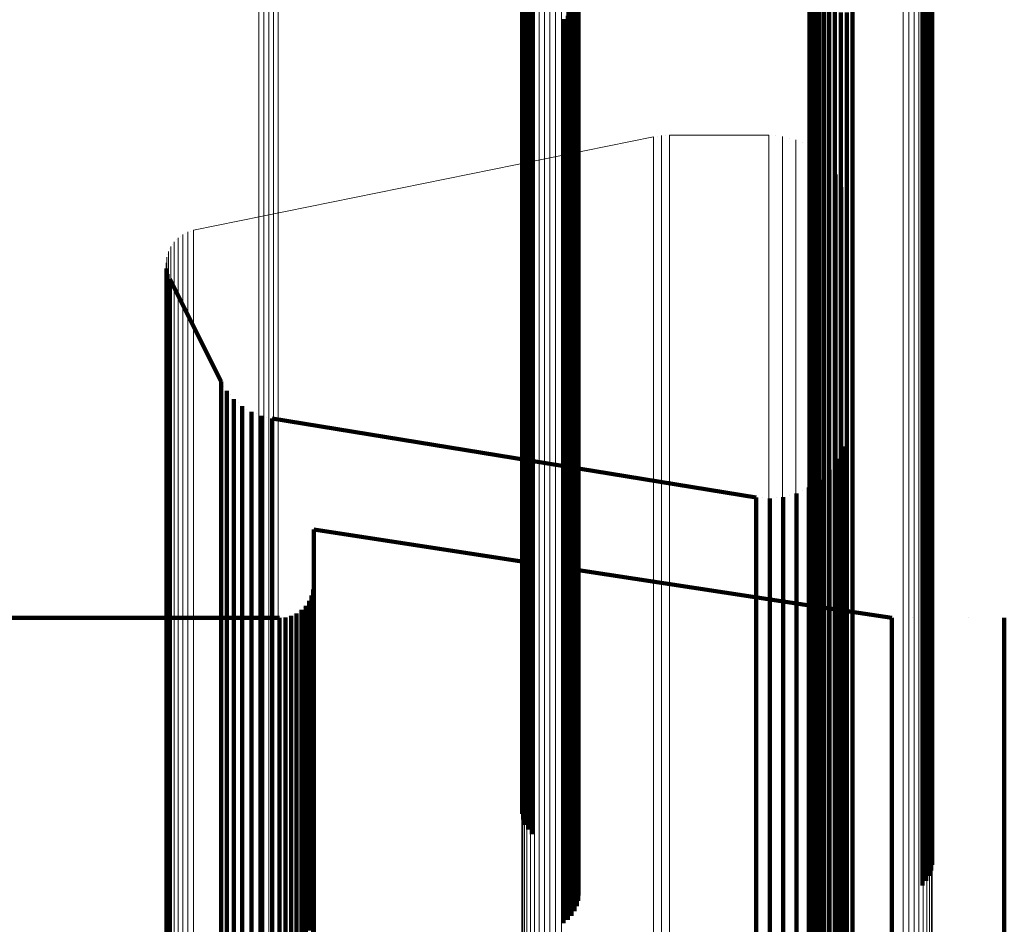
# Model space of a CAD drawing. Units: metres. Extents: x -0.051 to 0.012, y 0.533 to 0.969.
# Drawn here: x -0.035 to -0.019, y 0.944 to 0.958 of the extents above; entities that cross this region are included whole.
import ezdxf

# ---------------------------------------------------------------- set-up
doc = ezdxf.new("R2010")
doc.units = ezdxf.units.M
doc.linetypes.add('AUSGEZOGEN', pattern=[0])
doc.linetypes.add('VERDECKT2_S2', pattern=[0.036, 0.02, -0.016])
doc.layers.add('Standard', color=7, linetype='AUSGEZOGEN', lineweight=13)

msp = doc.modelspace()

# ---------------------------------------------------------------- linework, layer by layer
at = {"layer": 'Standard', "color": 253, "linetype": 'VERDECKT2_S2', "lineweight": 140, "transparency": 33554687}
for p, q in [((-0.027102, 0.95989), (-0.027102, 0.957283)), ((-0.027084, 0.959803), (-0.027084, 0.957197)), ((-0.027051, 0.959721), (-0.027051, 0.957116)), ((-0.027005, 0.959645), (-0.027005, 0.95704)), ((-0.026946, 0.959577), (-0.026946, 0.956974)), ((-0.022441, 0.959138), (-0.022441, 0.95707)), ((-0.022381, 0.95921), (-0.022381, 0.957141)), ((-0.026364, 0.959011), (-0.026364, 0.956414)), ((-0.022487, 0.959057), (-0.022487, 0.95699)), ((-0.020602, 0.959012), (-0.020602, 0.956416)), ((-0.020585, 0.9591), (-0.020585, 0.956503)), ((-0.026307, 0.958946), (-0.026307, 0.95635)), ((-0.026262, 0.958873), (-0.026262, 0.956279)), ((-0.022534, 0.958878), (-0.022534, 0.956813)), ((-0.022518, 0.958969), (-0.022518, 0.956903)), ((-0.020679, 0.95885), (-0.020679, 0.956256)), ((-0.020633, 0.958928), (-0.020633, 0.956333)), ((-0.026229, 0.958794), (-0.026229, 0.956201)), ((-0.02621, 0.958712), (-0.02621, 0.956119)), ((-0.022516, 0.958693), (-0.022516, 0.95663)), ((-0.020737, 0.958781), (-0.020737, 0.956188)), ((-0.026213, 0.958542), (-0.026213, 0.955952)), ((-0.026204, 0.958627), (-0.026204, 0.956036)), ((-0.022483, 0.958606), (-0.022483, 0.956544)), ((-0.022436, 0.958526), (-0.022436, 0.956464)), ((-0.02627, 0.958382), (-0.02627, 0.955794)), ((-0.026235, 0.95846), (-0.026235, 0.955871)), ((-0.022375, 0.958455), (-0.022375, 0.956394)), ((-0.022302, 0.958396), (-0.022302, 0.956335)), ((-0.026377, 0.958248), (-0.026377, 0.955662)), ((-0.026318, 0.958311), (-0.026318, 0.955724)), ((-0.02222, 0.958349), (-0.02222, 0.95629)), ((-0.022131, 0.958318), (-0.022131, 0.956258)), ((-0.022038, 0.958302), (-0.022038, 0.956242)), ((-0.021944, 0.958302), (-0.021944, 0.956242)), ((-0.021851, 0.958318), (-0.021851, 0.956258)), ((-0.026445, 0.958195), (-0.026445, 0.955609)), ((-0.027102, 0.957283), (-0.027102, 0.954154)), ((-0.027084, 0.957197), (-0.027084, 0.95407)), ((-0.027051, 0.957116), (-0.027051, 0.953989)), ((-0.022381, 0.957141), (-0.022381, 0.954569)), ((-0.027005, 0.95704), (-0.027005, 0.953915)), ((-0.026946, 0.956974), (-0.026946, 0.95385)), ((-0.022487, 0.95699), (-0.022487, 0.954419)), ((-0.022441, 0.95707), (-0.022441, 0.954498)), ((-0.022534, 0.956813), (-0.022534, 0.954244)), ((-0.022518, 0.956903), (-0.022518, 0.954333)), ((-0.022516, 0.95663), (-0.022516, 0.954064)), ((-0.022483, 0.956544), (-0.022483, 0.953979)), ((-0.020585, 0.956503), (-0.020585, 0.953386)), ((-0.026364, 0.956414), (-0.026364, 0.953299)), ((-0.026307, 0.95635), (-0.026307, 0.953236)), ((-0.022436, 0.956464), (-0.022436, 0.9539)), ((-0.022375, 0.956394), (-0.022375, 0.953831)), ((-0.022302, 0.956335), (-0.022302, 0.953773)), ((-0.020633, 0.956333), (-0.020633, 0.953218)), ((-0.020602, 0.956416), (-0.020602, 0.9533)), ((-0.026262, 0.956279), (-0.026262, 0.953165)), ((-0.026229, 0.956201), (-0.026229, 0.953089)), ((-0.02222, 0.95629), (-0.02222, 0.953727)), ((-0.022131, 0.956258), (-0.022131, 0.953696)), ((-0.022038, 0.956242), (-0.022038, 0.953681)), ((-0.021944, 0.956242), (-0.021944, 0.953681)), ((-0.021851, 0.956258), (-0.021851, 0.953696)), ((-0.020737, 0.956188), (-0.020737, 0.953076)), ((-0.020679, 0.956256), (-0.020679, 0.953143)), ((-0.02621, 0.956119), (-0.02621, 0.953008)), ((-0.026204, 0.956036), (-0.026204, 0.952926)), ((-0.026235, 0.955871), (-0.026235, 0.952763)), ((-0.026213, 0.955952), (-0.026213, 0.952843)), ((-0.026318, 0.955724), (-0.026318, 0.952619)), ((-0.02627, 0.955794), (-0.02627, 0.952688)), ((-0.026445, 0.955609), (-0.026445, 0.952506)), ((-0.026377, 0.955662), (-0.026377, 0.952557)), ((-0.022441, 0.954498), (-0.022441, 0.951412)), ((-0.022381, 0.954569), (-0.022381, 0.951481)), ((-0.022518, 0.954333), (-0.022518, 0.951249)), ((-0.022487, 0.954419), (-0.022487, 0.951334)), ((-0.032759, 0.95428), (-0.032759, 0.95428)), ((-0.032757, 0.954235), (-0.032757, 0.954033)), ((-0.032748, 0.95419), (-0.032748, 0.95419)), ((-0.032738, 0.954146), (-0.032738, 0.953944)), ((-0.027102, 0.954154), (-0.027102, 0.950497)), ((-0.022534, 0.954244), (-0.022534, 0.951161)), ((-0.032757, 0.954033), (-0.032757, 0.953412)), ((-0.032721, 0.954104), (-0.032721, 0.954104)), ((-0.032704, 0.954062), (-0.032704, 0.95386)), ((-0.032704, 0.954062), (-0.031886, 0.952437)), ((-0.027084, 0.95407), (-0.027084, 0.950414)), ((-0.027051, 0.953989), (-0.027051, 0.950335)), ((-0.022516, 0.954064), (-0.022516, 0.950984)), ((-0.022483, 0.953979), (-0.022483, 0.9509)), ((-0.032738, 0.953944), (-0.032738, 0.953324)), ((-0.032704, 0.95386), (-0.032704, 0.95324)), ((-0.027005, 0.953915), (-0.027005, 0.950262)), ((-0.026946, 0.95385), (-0.026946, 0.950197)), ((-0.022436, 0.9539), (-0.022436, 0.950823)), ((-0.022375, 0.953831), (-0.022375, 0.950754)), ((-0.022302, 0.953773), (-0.022302, 0.950697)), ((-0.02222, 0.953727), (-0.02222, 0.950652)), ((-0.022131, 0.953696), (-0.022131, 0.950622)), ((-0.022038, 0.953681), (-0.022038, 0.950606)), ((-0.021944, 0.953681), (-0.021944, 0.950606)), ((-0.021851, 0.953696), (-0.021851, 0.950622)), ((-0.032757, 0.953412), (-0.032757, 0.952354)), ((-0.020585, 0.953386), (-0.020585, 0.949742)), ((-0.032738, 0.953324), (-0.032738, 0.952266)), ((-0.032704, 0.95324), (-0.032704, 0.952182)), ((-0.026364, 0.953299), (-0.026364, 0.949656)), ((-0.026307, 0.953236), (-0.026307, 0.949595)), ((-0.020633, 0.953218), (-0.020633, 0.949578)), ((-0.020602, 0.9533), (-0.020602, 0.949658)), ((-0.026262, 0.953165), (-0.026262, 0.949525)), ((-0.026229, 0.953089), (-0.026229, 0.94945)), ((-0.020737, 0.953076), (-0.020737, 0.949438)), ((-0.020679, 0.953143), (-0.020679, 0.949503)), ((-0.02621, 0.953008), (-0.02621, 0.949371)), ((-0.026204, 0.952926), (-0.026204, 0.94929)), ((-0.026235, 0.952763), (-0.026235, 0.949131)), ((-0.026213, 0.952843), (-0.026213, 0.949209)), ((-0.026318, 0.952619), (-0.026318, 0.948989)), ((-0.02627, 0.952688), (-0.02627, 0.949057)), ((-0.031886, 0.952437), (-0.031886, 0.952237)), ((-0.026445, 0.952506), (-0.026445, 0.948878)), ((-0.026377, 0.952557), (-0.026377, 0.948928)), ((-0.032757, 0.952354), (-0.032757, 0.95084)), ((-0.032738, 0.952266), (-0.032738, 0.950753)), ((-0.031841, 0.952364), (-0.031841, 0.952364)), ((-0.031796, 0.95229), (-0.031796, 0.952089)), ((-0.032704, 0.952182), (-0.032704, 0.95067)), ((-0.031886, 0.952237), (-0.031886, 0.951622)), ((-0.03174, 0.952224), (-0.03174, 0.952224)), ((-0.031684, 0.952158), (-0.031684, 0.951958)), ((-0.031618, 0.952102), (-0.031618, 0.952102)), ((-0.031796, 0.952089), (-0.031796, 0.951475)), ((-0.031684, 0.951958), (-0.031684, 0.951344)), ((-0.031553, 0.952045), (-0.031553, 0.951846)), ((-0.031479, 0.952), (-0.031479, 0.952)), ((-0.031405, 0.951955), (-0.031405, 0.951755)), ((-0.031553, 0.951846), (-0.031553, 0.951232)), ((-0.031325, 0.951922), (-0.031325, 0.951922)), ((-0.031245, 0.95189), (-0.031245, 0.95169)), ((-0.031161, 0.95187), (-0.031161, 0.95187)), ((-0.031077, 0.95185), (-0.031077, 0.95165)), ((-0.031077, 0.95185), (-0.023383, 0.950596)), ((-0.031405, 0.951755), (-0.031405, 0.951142)), ((-0.031245, 0.95169), (-0.031245, 0.951077)), ((-0.031077, 0.95165), (-0.031077, 0.951037)), ((-0.021937, 0.951725), (-0.021937, 0.951725)), ((-0.031886, 0.951622), (-0.031886, 0.950573)), ((-0.031796, 0.951475), (-0.031796, 0.950427)), ((-0.022381, 0.951481), (-0.022381, 0.947871)), ((-0.021974, 0.951512), (-0.021974, 0.951512)), ((-0.031684, 0.951344), (-0.031684, 0.950296)), ((-0.022487, 0.951334), (-0.022487, 0.947727)), ((-0.022441, 0.951412), (-0.022441, 0.947803)), ((-0.022002, 0.951408), (-0.022002, 0.951208)), ((-0.031553, 0.951232), (-0.031553, 0.950185)), ((-0.022534, 0.951161), (-0.022534, 0.947557)), ((-0.022518, 0.951249), (-0.022518, 0.947644)), ((-0.022093, 0.951211), (-0.022093, 0.951012)), ((-0.022048, 0.951309), (-0.022048, 0.951309)), ((-0.022002, 0.951208), (-0.022002, 0.950596)), ((-0.031405, 0.951142), (-0.031405, 0.950095)), ((-0.031245, 0.951077), (-0.031245, 0.95003)), ((-0.031077, 0.951037), (-0.031077, 0.949991)), ((-0.022217, 0.951032), (-0.022217, 0.950833)), ((-0.022155, 0.951122), (-0.022155, 0.951122)), ((-0.022093, 0.951012), (-0.022093, 0.9504)), ((-0.022516, 0.950984), (-0.022516, 0.947383)), ((-0.022483, 0.9509), (-0.022483, 0.947301)), ((-0.022369, 0.950878), (-0.022369, 0.950679)), ((-0.022293, 0.950955), (-0.022293, 0.950955)), ((-0.032757, 0.95084), (-0.032757, 0.948855)), ((-0.032738, 0.950753), (-0.032738, 0.948768)), ((-0.022644, 0.950706), (-0.022644, 0.950706)), ((-0.022546, 0.950753), (-0.022546, 0.950554)), ((-0.022458, 0.950815), (-0.022458, 0.950815)), ((-0.022436, 0.950823), (-0.022436, 0.947225)), ((-0.022375, 0.950754), (-0.022375, 0.947158)), ((-0.022302, 0.950697), (-0.022302, 0.947102)), ((-0.022217, 0.950833), (-0.022217, 0.950223)), ((-0.032704, 0.95067), (-0.032704, 0.948686)), ((-0.031886, 0.950573), (-0.031886, 0.949073)), ((-0.023383, 0.950596), (-0.023383, 0.950397)), ((-0.023275, 0.950588), (-0.023275, 0.950588)), ((-0.023167, 0.95058), (-0.023167, 0.950381)), ((-0.023059, 0.95059), (-0.023059, 0.95059)), ((-0.022951, 0.950601), (-0.022951, 0.950402)), ((-0.022846, 0.95063), (-0.022846, 0.95063)), ((-0.022742, 0.950659), (-0.022742, 0.950461)), ((-0.022546, 0.950554), (-0.022546, 0.949944)), ((-0.022369, 0.950679), (-0.022369, 0.950069)), ((-0.02222, 0.950652), (-0.02222, 0.947058)), ((-0.022131, 0.950622), (-0.022131, 0.947028)), ((-0.022038, 0.950606), (-0.022038, 0.947013)), ((-0.022002, 0.950596), (-0.022002, 0.949553)), ((-0.021944, 0.950606), (-0.021944, 0.947013)), ((-0.021851, 0.950622), (-0.021851, 0.947028)), ((-0.031796, 0.950427), (-0.031796, 0.948927)), ((-0.027102, 0.950497), (-0.027102, 0.946307)), ((-0.027084, 0.950414), (-0.027084, 0.946226)), ((-0.023383, 0.950397), (-0.023383, 0.949788)), ((-0.023167, 0.950381), (-0.023167, 0.949772)), ((-0.022951, 0.950402), (-0.022951, 0.949793)), ((-0.022742, 0.950461), (-0.022742, 0.949851)), ((-0.022093, 0.9504), (-0.022093, 0.949358)), ((-0.031684, 0.950296), (-0.031684, 0.948798)), ((-0.027051, 0.950335), (-0.027051, 0.946148)), ((-0.027005, 0.950262), (-0.027005, 0.946077)), ((-0.022217, 0.950223), (-0.022217, 0.949181)), ((-0.031553, 0.950185), (-0.031553, 0.948687)), ((-0.031405, 0.950095), (-0.031405, 0.948598)), ((-0.030415, 0.950084), (-0.030415, 0.949886)), ((-0.030415, 0.950084), (-0.027105, 0.949579)), ((-0.026946, 0.950197), (-0.026946, 0.946014)), ((-0.022369, 0.950069), (-0.022369, 0.949028)), ((-0.031245, 0.95003), (-0.031245, 0.948534)), ((-0.031077, 0.949991), (-0.031077, 0.948495)), ((-0.022546, 0.949944), (-0.022546, 0.948904)), ((-0.030415, 0.949886), (-0.030415, 0.949278)), ((-0.023383, 0.949788), (-0.023383, 0.948749)), ((-0.023167, 0.949772), (-0.023167, 0.948733)), ((-0.022951, 0.949793), (-0.022951, 0.948754)), ((-0.022742, 0.949851), (-0.022742, 0.948811)), ((-0.026364, 0.949656), (-0.026364, 0.945484)), ((-0.026307, 0.949595), (-0.026307, 0.945424)), ((-0.020602, 0.949658), (-0.020602, 0.945486)), ((-0.020585, 0.949742), (-0.020585, 0.945568)), ((-0.026655, 0.94951), (-0.026655, 0.94951)), ((-0.026262, 0.949525), (-0.026262, 0.945356)), ((-0.026229, 0.94945), (-0.026229, 0.945282)), ((-0.026204, 0.949441), (-0.022534, 0.948881)), ((-0.022002, 0.949553), (-0.022002, 0.94806)), ((-0.020737, 0.949438), (-0.020737, 0.94527)), ((-0.020679, 0.949503), (-0.020679, 0.945335)), ((-0.020633, 0.949578), (-0.020633, 0.945407)), ((-0.030415, 0.949278), (-0.030415, 0.948241)), ((-0.02621, 0.949371), (-0.02621, 0.945205)), ((-0.026204, 0.94929), (-0.026204, 0.945126)), ((-0.022093, 0.949358), (-0.022093, 0.947866)), ((-0.030423, 0.949132), (-0.030423, 0.948935)), ((-0.030419, 0.949179), (-0.030419, 0.949179)), ((-0.026235, 0.949131), (-0.026235, 0.94497)), ((-0.026213, 0.949209), (-0.026213, 0.945047)), ((-0.022217, 0.949181), (-0.022217, 0.947691)), ((-0.031886, 0.949073), (-0.031886, 0.947105)), ((-0.030468, 0.948997), (-0.030468, 0.948997)), ((-0.030448, 0.94904), (-0.030448, 0.948843)), ((-0.030435, 0.949086), (-0.030435, 0.949086)), ((-0.026318, 0.948989), (-0.026318, 0.944831)), ((-0.02627, 0.949057), (-0.02627, 0.944897)), ((-0.022369, 0.949028), (-0.022369, 0.947539)), ((-0.032757, 0.948855), (-0.032757, 0.946385)), ((-0.031796, 0.948927), (-0.031796, 0.946961)), ((-0.03061, 0.948809), (-0.03061, 0.948612)), ((-0.030576, 0.948842), (-0.030576, 0.948842)), ((-0.030542, 0.948876), (-0.030542, 0.948679)), ((-0.030515, 0.948915), (-0.030515, 0.948915)), ((-0.030488, 0.948954), (-0.030488, 0.948757)), ((-0.030448, 0.948843), (-0.030448, 0.948238)), ((-0.030423, 0.948935), (-0.030423, 0.94833)), ((-0.026445, 0.948878), (-0.026445, 0.944722)), ((-0.026377, 0.948928), (-0.026377, 0.944772)), ((-0.022742, 0.948811), (-0.022742, 0.947324)), ((-0.022546, 0.948904), (-0.022546, 0.947416)), ((-0.022534, 0.948881), (-0.021225, 0.948681)), ((-0.03622, 0.948681), (-0.03096, 0.948681)), ((-0.032738, 0.948768), (-0.032738, 0.9463)), ((-0.032704, 0.948686), (-0.032704, 0.946219)), ((-0.031684, 0.948798), (-0.031684, 0.946833)), ((-0.031553, 0.948687), (-0.031553, 0.946723)), ((-0.03096, 0.948681), (-0.03096, 0.948484)), ((-0.030913, 0.948685), (-0.030913, 0.948685)), ((-0.030865, 0.948689), (-0.030865, 0.948493)), ((-0.030819, 0.948702), (-0.030819, 0.948702)), ((-0.030774, 0.948714), (-0.030774, 0.948517)), ((-0.030731, 0.948734), (-0.030731, 0.948734)), ((-0.030687, 0.948754), (-0.030687, 0.948557)), ((-0.030649, 0.948781), (-0.030649, 0.948781)), ((-0.030542, 0.948679), (-0.030542, 0.948075)), ((-0.030488, 0.948757), (-0.030488, 0.948152)), ((-0.023383, 0.948749), (-0.023383, 0.947262)), ((-0.023167, 0.948733), (-0.023167, 0.947246)), ((-0.022951, 0.948754), (-0.022951, 0.947267)), ((-0.021225, 0.948681), (-0.021225, 0.948484)), ((-0.020904, 0.948681), (-0.020904, 0.948681)), ((-0.020011, 0.948681), (-0.020011, 0.948681)), ((-0.019439, 0.948681), (-0.019439, 0.948484)), ((-0.031405, 0.948598), (-0.031405, 0.946635)), ((-0.031245, 0.948534), (-0.031245, 0.946571)), ((-0.031077, 0.948495), (-0.031077, 0.946533)), ((-0.030774, 0.948517), (-0.030774, 0.947914)), ((-0.030687, 0.948557), (-0.030687, 0.947954)), ((-0.03061, 0.948612), (-0.03061, 0.948008)), ((-0.03096, 0.948484), (-0.03096, 0.947881)), ((-0.030865, 0.948493), (-0.030865, 0.947889)), ((-0.021225, 0.948484), (-0.021225, 0.947881)), ((-0.019439, 0.948484), (-0.019439, 0.947881)), ((-0.030448, 0.948238), (-0.030448, 0.947207)), ((-0.030423, 0.94833), (-0.030423, 0.947298)), ((-0.030415, 0.948241), (-0.030415, 0.946758)), ((-0.030542, 0.948075), (-0.030542, 0.947045)), ((-0.030488, 0.948152), (-0.030488, 0.947122)), ((-0.022002, 0.94806), (-0.022002, 0.946102)), ((-0.03096, 0.947881), (-0.03096, 0.946852)), ((-0.030865, 0.947889), (-0.030865, 0.94686)), ((-0.030774, 0.947914), (-0.030774, 0.946884)), ((-0.030687, 0.947954), (-0.030687, 0.946924)), ((-0.03061, 0.948008), (-0.03061, 0.946978)), ((-0.022381, 0.947871), (-0.022381, 0.943737)), ((-0.021225, 0.947881), (-0.021225, 0.946852)), ((-0.019439, 0.947881), (-0.019439, 0.946852)), ((-0.022487, 0.947727), (-0.022487, 0.943595)), ((-0.022441, 0.947803), (-0.022441, 0.94367)), ((-0.022093, 0.947866), (-0.022093, 0.945911)), ((-0.022534, 0.947557), (-0.022534, 0.943429)), ((-0.022518, 0.947644), (-0.022518, 0.943514)), ((-0.022217, 0.947691), (-0.022217, 0.945737)), ((-0.022546, 0.947416), (-0.022546, 0.945464)), ((-0.022369, 0.947539), (-0.022369, 0.945587)), ((-0.030423, 0.947298), (-0.030423, 0.945822)), ((-0.023383, 0.947262), (-0.023383, 0.945312)), ((-0.023167, 0.947246), (-0.023167, 0.945296)), ((-0.022951, 0.947267), (-0.022951, 0.945317)), ((-0.022742, 0.947324), (-0.022742, 0.945374)), ((-0.022516, 0.947383), (-0.022516, 0.943259)), ((-0.022483, 0.947301), (-0.022483, 0.943178)), ((-0.031886, 0.947105), (-0.031886, 0.944657)), ((-0.030488, 0.947122), (-0.030488, 0.945647)), ((-0.030448, 0.947207), (-0.030448, 0.945732)), ((-0.022436, 0.947225), (-0.022436, 0.943104)), ((-0.022375, 0.947158), (-0.022375, 0.943038)), ((-0.022302, 0.947102), (-0.022302, 0.942983)), ((-0.031796, 0.946961), (-0.031796, 0.944515)), ((-0.03061, 0.946978), (-0.03061, 0.945504)), ((-0.030542, 0.947045), (-0.030542, 0.94557)), ((-0.02222, 0.947058), (-0.02222, 0.94294)), ((-0.022131, 0.947028), (-0.022131, 0.942911)), ((-0.022038, 0.947013), (-0.022038, 0.942896)), ((-0.021944, 0.947013), (-0.021944, 0.942896)), ((-0.021851, 0.947028), (-0.021851, 0.942911)), ((-0.031684, 0.946833), (-0.031684, 0.944388)), ((-0.03096, 0.946852), (-0.03096, 0.945379)), ((-0.030865, 0.94686), (-0.030865, 0.945387)), ((-0.030774, 0.946884), (-0.030774, 0.945411)), ((-0.030687, 0.946924), (-0.030687, 0.945451)), ((-0.021225, 0.946852), (-0.021225, 0.945379)), ((-0.019439, 0.946852), (-0.019439, 0.945379)), ((-0.031553, 0.946723), (-0.031553, 0.94428)), ((-0.031405, 0.946635), (-0.031405, 0.944194)), ((-0.030415, 0.946758), (-0.030415, 0.944814)), ((-0.031245, 0.946571), (-0.031245, 0.94413)), ((-0.031077, 0.946533), (-0.031077, 0.944092)), ((-0.032757, 0.946385), (-0.032757, 0.943422)), ((-0.027102, 0.946307), (-0.027102, 0.94557)), ((-0.032738, 0.9463), (-0.032738, 0.943337)), ((-0.032704, 0.946219), (-0.032704, 0.943258)), ((-0.027084, 0.946226), (-0.027084, 0.945481)), ((-0.027051, 0.946148), (-0.027051, 0.945396)), ((-0.027005, 0.946077), (-0.027005, 0.945318)), ((-0.026946, 0.946014), (-0.026946, 0.945248)), ((-0.022002, 0.946102), (-0.022002, 0.943667)), ((-0.022093, 0.945911), (-0.022093, 0.943478)), ((-0.030448, 0.945732), (-0.030448, 0.943797)), ((-0.030423, 0.945822), (-0.030423, 0.943886)), ((-0.022217, 0.945737), (-0.022217, 0.943306)), ((-0.030542, 0.94557), (-0.030542, 0.943637)), ((-0.030488, 0.945647), (-0.030488, 0.943713)), ((-0.022369, 0.945587), (-0.022369, 0.943158)), ((-0.020585, 0.945568), (-0.020585, 0.944758)), ((-0.03096, 0.945379), (-0.03096, 0.943448)), ((-0.030865, 0.945387), (-0.030865, 0.943456)), ((-0.030774, 0.945411), (-0.030774, 0.94348)), ((-0.030687, 0.945451), (-0.030687, 0.943519)), ((-0.03061, 0.945504), (-0.03061, 0.943572)), ((-0.026364, 0.945484), (-0.026364, 0.944667)), ((-0.026307, 0.945424), (-0.026307, 0.9446)), ((-0.022742, 0.945374), (-0.022742, 0.942948)), ((-0.022546, 0.945464), (-0.022546, 0.943037)), ((-0.021225, 0.945379), (-0.021225, 0.943448)), ((-0.020633, 0.945407), (-0.020633, 0.944582)), ((-0.020602, 0.945486), (-0.020602, 0.944668)), ((-0.019439, 0.945379), (-0.019439, 0.943448)), ((-0.026262, 0.945356), (-0.026262, 0.944526)), ((-0.026229, 0.945282), (-0.026229, 0.944445)), ((-0.023383, 0.945312), (-0.023383, 0.942887)), ((-0.023167, 0.945296), (-0.023167, 0.942871)), ((-0.022951, 0.945317), (-0.022951, 0.942892)), ((-0.020737, 0.94527), (-0.020737, 0.944431)), ((-0.020679, 0.945335), (-0.020679, 0.944502)), ((-0.02621, 0.945205), (-0.02621, 0.94436)), ((-0.026204, 0.945126), (-0.026204, 0.944273)), ((-0.02627, 0.944897), (-0.02627, 0.944022)), ((-0.026235, 0.94497), (-0.026235, 0.944101)), ((-0.026213, 0.945047), (-0.026213, 0.944186)), ((-0.030415, 0.944814), (-0.030415, 0.942394)), ((-0.026377, 0.944772), (-0.026377, 0.943884)), ((-0.026318, 0.944831), (-0.026318, 0.943948)), ((-0.031886, 0.944657), (-0.031886, 0.94172)), ((-0.026445, 0.944722), (-0.026445, 0.943829)), ((-0.031796, 0.944515), (-0.031796, 0.94158)), ((-0.031684, 0.944388), (-0.031684, 0.941455)), ((-0.031553, 0.94428), (-0.031553, 0.941349)), ((-0.031405, 0.944194), (-0.031405, 0.941263)), ((-0.031245, 0.94413), (-0.031245, 0.941201)), ((-0.031077, 0.944092), (-0.031077, 0.941164)), ((-0.030423, 0.943886), (-0.030423, 0.941479))]:
    msp.add_line(p, q, dxfattribs=at)
at = {"layer": 'Standard', "color": 7, "linetype": 'AUSGEZOGEN', "lineweight": 13, "transparency": 33554687}
for p, q in [((-0.025012, 0.956327), (-0.032326, 0.954841)), ((-0.02495, 0.956337), (-0.02495, 0.956337)), ((-0.024825, 0.956349), (-0.024825, 0.956349)), ((-0.023181, 0.956352), (-0.024762, 0.956352)), ((-0.023072, 0.956343), (-0.023072, 0.956343)), ((-0.022858, 0.956305), (-0.022858, 0.956305)), ((-0.022654, 0.956231), (-0.022654, 0.956231)), ((-0.022465, 0.956122), (-0.022465, 0.956122)), ((-0.022298, 0.955982), (-0.022298, 0.955982)), ((-0.022158, 0.955815), (-0.022158, 0.955815)), ((-0.022049, 0.955627), (-0.022049, 0.955627)), ((-0.021975, 0.955422), (-0.021975, 0.955422)), ((-0.021937, 0.955208), (-0.021937, 0.955208)), ((-0.032454, 0.954796), (-0.032454, 0.954796)), ((-0.032369, 0.954828), (-0.032369, 0.954828)), ((-0.032659, 0.954622), (-0.032659, 0.954622)), ((-0.032601, 0.954691), (-0.032601, 0.954691)), ((-0.032532, 0.95475), (-0.032532, 0.95475)), ((-0.032738, 0.95446), (-0.032738, 0.95446)), ((-0.032706, 0.954544), (-0.032706, 0.954544)), ((-0.032756, 0.954371), (-0.032756, 0.954371))]:
    msp.add_line(p, q, dxfattribs=at)
for points in [[(-0.02657, 0.966179), (-0.02657, 0.965965), (-0.02657, 0.965308), (-0.02657, 0.964188), (-0.02657, 0.962585), (-0.02657, 0.960483), (-0.02657, 0.957868), (-0.02657, 0.954731), (-0.02657, 0.951063), (-0.02657, 0.946861), (-0.02657, 0.942127), (-0.02657, 0.936865), (-0.02657, 0.931084), (-0.02657, 0.9248), (-0.02657, 0.918028), (-0.02657, 0.910793), (-0.02657, 0.90312), (-0.02657, 0.895039), (-0.02657, 0.886583), (-0.02657, 0.877789), (-0.02657, 0.868694), (-0.02657, 0.85934), (-0.02657, 0.849766), (-0.02657, 0.840016)], [(-0.026905, 0.966056), (-0.026905, 0.965842), (-0.026905, 0.965186), (-0.026905, 0.964066), (-0.026905, 0.962464), (-0.026905, 0.960363), (-0.026905, 0.95775), (-0.026905, 0.954614), (-0.026905, 0.950948), (-0.026905, 0.946749), (-0.026905, 0.942017), (-0.026905, 0.936758), (-0.026905, 0.930982), (-0.026905, 0.9247), (-0.026905, 0.917933), (-0.026905, 0.910702), (-0.026905, 0.903033), (-0.026905, 0.894956), (-0.026905, 0.886505), (-0.026905, 0.877716), (-0.026905, 0.868627), (-0.026905, 0.859278), (-0.026905, 0.84971), (-0.026905, 0.839965)], [(-0.02683, 0.966107), (-0.02683, 0.965893), (-0.02683, 0.965237), (-0.02683, 0.964117), (-0.02683, 0.962514), (-0.02683, 0.960413), (-0.02683, 0.957799), (-0.02683, 0.954663), (-0.02683, 0.950996), (-0.02683, 0.946796), (-0.02683, 0.942063), (-0.02683, 0.936803), (-0.02683, 0.931025), (-0.02683, 0.924742), (-0.02683, 0.917973), (-0.02683, 0.91074), (-0.02683, 0.903069), (-0.02683, 0.894991), (-0.02683, 0.886538), (-0.02683, 0.877747), (-0.02683, 0.868655), (-0.02683, 0.859304), (-0.02683, 0.849733), (-0.02683, 0.839986)], [(-0.026748, 0.966146), (-0.026748, 0.965932), (-0.026748, 0.965275), (-0.026748, 0.964155), (-0.026748, 0.962552), (-0.026748, 0.960451), (-0.026748, 0.957836), (-0.026748, 0.954699), (-0.026748, 0.951032), (-0.026748, 0.946831), (-0.026748, 0.942097), (-0.026748, 0.936836), (-0.026748, 0.931057), (-0.026748, 0.924773), (-0.026748, 0.918003), (-0.026748, 0.910768), (-0.026748, 0.903096), (-0.026748, 0.895016), (-0.026748, 0.886562), (-0.026748, 0.877769), (-0.026748, 0.868676), (-0.026748, 0.859323), (-0.026748, 0.849751), (-0.026748, 0.840002)], [(-0.02666, 0.96617), (-0.02666, 0.965956), (-0.02666, 0.965299), (-0.02666, 0.964179), (-0.02666, 0.962576), (-0.02666, 0.960474), (-0.02666, 0.957859), (-0.02666, 0.954722), (-0.02666, 0.951054), (-0.02666, 0.946853), (-0.02666, 0.942119), (-0.02666, 0.936857), (-0.02666, 0.931077), (-0.02666, 0.924792), (-0.02666, 0.918021), (-0.02666, 0.910786), (-0.02666, 0.903113), (-0.02666, 0.895032), (-0.02666, 0.886577), (-0.02666, 0.877783), (-0.02666, 0.868689), (-0.02666, 0.859335), (-0.02666, 0.849762), (-0.02666, 0.840012)], [(-0.026479, 0.966173), (-0.026479, 0.965959), (-0.026479, 0.965302), (-0.026479, 0.964182), (-0.026479, 0.962579), (-0.026479, 0.960477), (-0.026479, 0.957862), (-0.026479, 0.954725), (-0.026479, 0.951057), (-0.026479, 0.946855), (-0.026479, 0.942121), (-0.026479, 0.936859), (-0.026479, 0.931079), (-0.026479, 0.924795), (-0.026479, 0.918024), (-0.026479, 0.910788), (-0.026479, 0.903115), (-0.026479, 0.895035), (-0.026479, 0.886579), (-0.026479, 0.877785), (-0.026479, 0.868691), (-0.026479, 0.859337), (-0.026479, 0.849763), (-0.026479, 0.840014)], [(-0.027025, 0.965919), (-0.027025, 0.965706), (-0.027025, 0.96505), (-0.027025, 0.96393), (-0.027025, 0.96233), (-0.027025, 0.96023), (-0.027025, 0.957619), (-0.027025, 0.954485), (-0.027025, 0.950821), (-0.027025, 0.946625), (-0.027025, 0.941896), (-0.027025, 0.936641), (-0.027025, 0.930867), (-0.027025, 0.92459), (-0.027025, 0.917827), (-0.027025, 0.9106), (-0.027025, 0.902936), (-0.027025, 0.894865), (-0.027025, 0.886419), (-0.027025, 0.877636), (-0.027025, 0.868552), (-0.027025, 0.859209), (-0.027025, 0.849647), (-0.027025, 0.839909)], [(-0.026971, 0.965993), (-0.026971, 0.965779), (-0.026971, 0.965123), (-0.026971, 0.964003), (-0.026971, 0.962402), (-0.026971, 0.960301), (-0.026971, 0.957689), (-0.026971, 0.954554), (-0.026971, 0.950889), (-0.026971, 0.946691), (-0.026971, 0.941961), (-0.026971, 0.936704), (-0.026971, 0.930929), (-0.026971, 0.924649), (-0.026971, 0.917884), (-0.026971, 0.910655), (-0.026971, 0.902988), (-0.026971, 0.894914), (-0.026971, 0.886466), (-0.026971, 0.877679), (-0.026971, 0.868592), (-0.026971, 0.859246), (-0.026971, 0.849681), (-0.026971, 0.839939)], [(-0.027093, 0.965751), (-0.027093, 0.965538), (-0.027093, 0.964882), (-0.027093, 0.963764), (-0.027093, 0.962164), (-0.027093, 0.960067), (-0.027093, 0.957457), (-0.027093, 0.954326), (-0.027093, 0.950665), (-0.027093, 0.946472), (-0.027093, 0.941747), (-0.027093, 0.936495), (-0.027093, 0.930727), (-0.027093, 0.924454), (-0.027093, 0.917696), (-0.027093, 0.910475), (-0.027093, 0.902817), (-0.027093, 0.894752), (-0.027093, 0.886313), (-0.027093, 0.877537), (-0.027093, 0.86846), (-0.027093, 0.859124), (-0.027093, 0.84957), (-0.027093, 0.839839)], [(-0.027066, 0.965838), (-0.027066, 0.965625), (-0.027066, 0.964969), (-0.027066, 0.96385), (-0.027066, 0.96225), (-0.027066, 0.960151), (-0.027066, 0.957541), (-0.027066, 0.954408), (-0.027066, 0.950746), (-0.027066, 0.946551), (-0.027066, 0.941824), (-0.027066, 0.93657), (-0.027066, 0.930799), (-0.027066, 0.924524), (-0.027066, 0.917764), (-0.027066, 0.91054), (-0.027066, 0.902879), (-0.027066, 0.894811), (-0.027066, 0.886368), (-0.027066, 0.877588), (-0.027066, 0.868508), (-0.027066, 0.859168), (-0.027066, 0.84961), (-0.027066, 0.839875)], [(-0.027105, 0.965661), (-0.027105, 0.965448), (-0.027105, 0.964792), (-0.027105, 0.963675), (-0.027105, 0.962076), (-0.027105, 0.959979), (-0.027105, 0.95737), (-0.027105, 0.95424), (-0.027105, 0.950581), (-0.027105, 0.94639), (-0.027105, 0.941667), (-0.027105, 0.936418), (-0.027105, 0.930651), (-0.027105, 0.924381), (-0.027105, 0.917626), (-0.027105, 0.910408), (-0.027105, 0.902754), (-0.027105, 0.894692), (-0.027105, 0.886257), (-0.027105, 0.877484), (-0.027105, 0.868411), (-0.027105, 0.859079), (-0.027105, 0.849528), (-0.027105, 0.839802)], [(-0.021046, 0.965351), (-0.021046, 0.965138), (-0.021046, 0.964483), (-0.021046, 0.963367), (-0.021046, 0.96177), (-0.021046, 0.959677), (-0.021046, 0.957072), (-0.021046, 0.953946), (-0.021046, 0.950293), (-0.021046, 0.946107), (-0.021046, 0.941391), (-0.021046, 0.936149), (-0.021046, 0.930391), (-0.021046, 0.924131), (-0.021046, 0.917385), (-0.021046, 0.910178), (-0.021046, 0.902534), (-0.021046, 0.894484), (-0.021046, 0.886061), (-0.021046, 0.877301), (-0.021046, 0.868241), (-0.021046, 0.858922), (-0.021046, 0.849386), (-0.021046, 0.839673)], [(-0.020957, 0.96533), (-0.020957, 0.965116), (-0.020957, 0.964462), (-0.020957, 0.963346), (-0.020957, 0.961749), (-0.020957, 0.959656), (-0.020957, 0.957052), (-0.020957, 0.953926), (-0.020957, 0.950273), (-0.020957, 0.946088), (-0.020957, 0.941372), (-0.020957, 0.936131), (-0.020957, 0.930373), (-0.020957, 0.924113), (-0.020957, 0.917369), (-0.020957, 0.910162), (-0.020957, 0.902519), (-0.020957, 0.89447), (-0.020957, 0.886047), (-0.020957, 0.877288), (-0.020957, 0.868229), (-0.020957, 0.858912), (-0.020957, 0.849376), (-0.020957, 0.839664)], [(-0.020872, 0.965293), (-0.020872, 0.96508), (-0.020872, 0.964426), (-0.020872, 0.96331), (-0.020872, 0.961714), (-0.020872, 0.959621), (-0.020872, 0.957017), (-0.020872, 0.953892), (-0.020872, 0.950239), (-0.020872, 0.946055), (-0.020872, 0.94134), (-0.020872, 0.9361), (-0.020872, 0.930343), (-0.020872, 0.924084), (-0.020872, 0.917341), (-0.020872, 0.910135), (-0.020872, 0.902494), (-0.020872, 0.894446), (-0.020872, 0.886025), (-0.020872, 0.877267), (-0.020872, 0.86821), (-0.020872, 0.858894), (-0.020872, 0.849359), (-0.020872, 0.839649)], [(-0.020795, 0.965244), (-0.020795, 0.965031), (-0.020795, 0.964377), (-0.020795, 0.963261), (-0.020795, 0.961665), (-0.020795, 0.959572), (-0.020795, 0.956969), (-0.020795, 0.953845), (-0.020795, 0.950193), (-0.020795, 0.94601), (-0.020795, 0.941296), (-0.020795, 0.936057), (-0.020795, 0.930302), (-0.020795, 0.924044), (-0.020795, 0.917302), (-0.020795, 0.910098), (-0.020795, 0.902458), (-0.020795, 0.894412), (-0.020795, 0.885994), (-0.020795, 0.877237), (-0.020795, 0.868182), (-0.020795, 0.858868), (-0.020795, 0.849337), (-0.020795, 0.839629)], [(-0.020727, 0.965182), (-0.020727, 0.964969), (-0.020727, 0.964315), (-0.020727, 0.9632), (-0.020727, 0.961604), (-0.020727, 0.959512), (-0.020727, 0.956909), (-0.020727, 0.953786), (-0.020727, 0.950135), (-0.020727, 0.945953), (-0.020727, 0.941241), (-0.020727, 0.936003), (-0.020727, 0.93025), (-0.020727, 0.923994), (-0.020727, 0.917254), (-0.020727, 0.910052), (-0.020727, 0.902414), (-0.020727, 0.894371), (-0.020727, 0.885954), (-0.020727, 0.877201), (-0.020727, 0.868148), (-0.020727, 0.858837), (-0.020727, 0.849308), (-0.020727, 0.839603)], [(-0.020671, 0.965109), (-0.020671, 0.964896), (-0.020671, 0.964243), (-0.020671, 0.963128), (-0.020671, 0.961533), (-0.020671, 0.959441), (-0.020671, 0.95684), (-0.020671, 0.953718), (-0.020671, 0.950068), (-0.020671, 0.945887), (-0.020671, 0.941176), (-0.020671, 0.935941), (-0.020671, 0.930189), (-0.020671, 0.923935), (-0.020671, 0.917198), (-0.020671, 0.909998), (-0.020671, 0.902363), (-0.020671, 0.894322), (-0.020671, 0.885909), (-0.020671, 0.877158), (-0.020671, 0.868109), (-0.020671, 0.858801), (-0.020671, 0.849275), (-0.020671, 0.839573)], [(-0.020627, 0.965028), (-0.020627, 0.964815), (-0.020627, 0.964162), (-0.020627, 0.963047), (-0.020627, 0.961453), (-0.020627, 0.959362), (-0.020627, 0.956762), (-0.020627, 0.953641), (-0.020627, 0.949993), (-0.020627, 0.945814), (-0.020627, 0.941105), (-0.020627, 0.935871), (-0.020627, 0.930121), (-0.020627, 0.92387), (-0.020627, 0.917135), (-0.020627, 0.909938), (-0.020627, 0.902306), (-0.020627, 0.894268), (-0.020627, 0.885858), (-0.020627, 0.87711), (-0.020627, 0.868065), (-0.020627, 0.85876), (-0.020627, 0.849238), (-0.020627, 0.83954)], [(-0.020598, 0.964941), (-0.020598, 0.964728), (-0.020598, 0.964075), (-0.020598, 0.962961), (-0.020598, 0.961367), (-0.020598, 0.959278), (-0.020598, 0.956678), (-0.020598, 0.953558), (-0.020598, 0.949912), (-0.020598, 0.945734), (-0.020598, 0.941027), (-0.020598, 0.935795), (-0.020598, 0.930048), (-0.020598, 0.9238), (-0.020598, 0.917067), (-0.020598, 0.909874), (-0.020598, 0.902244), (-0.020598, 0.89421), (-0.020598, 0.885803), (-0.020598, 0.877059), (-0.020598, 0.868017), (-0.020598, 0.858716), (-0.020598, 0.849198), (-0.020598, 0.839504)], [(-0.020584, 0.96485), (-0.020584, 0.964638), (-0.020584, 0.963985), (-0.020584, 0.962871), (-0.020584, 0.961278), (-0.020584, 0.959189), (-0.020584, 0.956591), (-0.020584, 0.953473), (-0.020584, 0.949827), (-0.020584, 0.945652), (-0.020584, 0.940947), (-0.020584, 0.935717), (-0.020584, 0.929972), (-0.020584, 0.923726), (-0.020584, 0.916997), (-0.020584, 0.909806), (-0.020584, 0.90218), (-0.020584, 0.894149), (-0.020584, 0.885746), (-0.020584, 0.877006), (-0.020584, 0.867967), (-0.020584, 0.85867), (-0.020584, 0.849156), (-0.020584, 0.839466)], [(-0.031052, 0.96073), (-0.031052, 0.960521), (-0.031052, 0.959881), (-0.031052, 0.958789), (-0.031052, 0.957226), (-0.031052, 0.955178), (-0.031052, 0.952629), (-0.031052, 0.949571), (-0.031052, 0.945996), (-0.031052, 0.941901), (-0.031052, 0.937286), (-0.031052, 0.932157), (-0.031052, 0.926523), (-0.031052, 0.920398), (-0.031052, 0.913798), (-0.031052, 0.906745), (-0.031052, 0.899266), (-0.031052, 0.89139), (-0.031052, 0.883148), (-0.031052, 0.874577), (-0.031052, 0.865712), (-0.031052, 0.856594), (-0.031052, 0.847263), (-0.031052, 0.83776)], [(-0.030982, 0.96077), (-0.030982, 0.960561), (-0.030982, 0.959921), (-0.030982, 0.958828), (-0.030982, 0.957266), (-0.030982, 0.955217), (-0.030982, 0.952668), (-0.030982, 0.949609), (-0.030982, 0.946033), (-0.030982, 0.941937), (-0.030982, 0.937322), (-0.030982, 0.932192), (-0.030982, 0.926557), (-0.030982, 0.92043), (-0.030982, 0.913829), (-0.030982, 0.906775), (-0.030982, 0.899295), (-0.030982, 0.891417), (-0.030982, 0.883174), (-0.030982, 0.8746), (-0.030982, 0.865734), (-0.030982, 0.856615), (-0.030982, 0.847282), (-0.030982, 0.837777)], [(-0.031286, 0.960677), (-0.031286, 0.960468), (-0.031286, 0.959828), (-0.031286, 0.958736), (-0.031286, 0.957174), (-0.031286, 0.955126), (-0.031286, 0.952578), (-0.031286, 0.949521), (-0.031286, 0.945946), (-0.031286, 0.941852), (-0.031286, 0.937239), (-0.031286, 0.932112), (-0.031286, 0.926479), (-0.031286, 0.920355), (-0.031286, 0.913756), (-0.031286, 0.906706), (-0.031286, 0.899229), (-0.031286, 0.891354), (-0.031286, 0.883115), (-0.031286, 0.874545), (-0.031286, 0.865683), (-0.031286, 0.856568), (-0.031286, 0.847239), (-0.031286, 0.837738)], [(-0.031206, 0.960682), (-0.031206, 0.960474), (-0.031206, 0.959834), (-0.031206, 0.958742), (-0.031206, 0.95718), (-0.031206, 0.955132), (-0.031206, 0.952584), (-0.031206, 0.949526), (-0.031206, 0.945952), (-0.031206, 0.941858), (-0.031206, 0.937244), (-0.031206, 0.932117), (-0.031206, 0.926484), (-0.031206, 0.920359), (-0.031206, 0.913761), (-0.031206, 0.90671), (-0.031206, 0.899233), (-0.031206, 0.891358), (-0.031206, 0.883119), (-0.031206, 0.874549), (-0.031206, 0.865687), (-0.031206, 0.856571), (-0.031206, 0.847242), (-0.031206, 0.837741)], [(-0.031127, 0.9607), (-0.031127, 0.960492), (-0.031127, 0.959852), (-0.031127, 0.95876), (-0.031127, 0.957197), (-0.031127, 0.955149), (-0.031127, 0.952601), (-0.031127, 0.949543), (-0.031127, 0.945969), (-0.031127, 0.941874), (-0.031127, 0.93726), (-0.031127, 0.932132), (-0.031127, 0.926499), (-0.031127, 0.920374), (-0.031127, 0.913775), (-0.031127, 0.906724), (-0.031127, 0.899246), (-0.031127, 0.89137), (-0.031127, 0.88313), (-0.031127, 0.874559), (-0.031127, 0.865696), (-0.031127, 0.85658), (-0.031127, 0.84725), (-0.031127, 0.837748)], [(-0.025012, 0.956327), (-0.025012, 0.956123), (-0.025012, 0.955496), (-0.025012, 0.954427), (-0.025012, 0.952898), (-0.025012, 0.950892), (-0.025012, 0.948397), (-0.025012, 0.945403), (-0.025012, 0.941903), (-0.025012, 0.937893), (-0.025012, 0.933376), (-0.025012, 0.928355), (-0.025012, 0.922839), (-0.025012, 0.916841), (-0.025012, 0.91038), (-0.025012, 0.903476), (-0.025012, 0.896154), (-0.025012, 0.888442), (-0.025012, 0.880374), (-0.025012, 0.871982), (-0.025012, 0.863303), (-0.025012, 0.854377), (-0.025012, 0.845241), (-0.025012, 0.835937)], [(-0.024888, 0.956346), (-0.024888, 0.956142), (-0.024888, 0.955515), (-0.024888, 0.954446), (-0.024888, 0.952916), (-0.024888, 0.95091), (-0.024888, 0.948415), (-0.024888, 0.945421), (-0.024888, 0.94192), (-0.024888, 0.937911), (-0.024888, 0.933392), (-0.024888, 0.928371), (-0.024888, 0.922854), (-0.024888, 0.916857), (-0.024888, 0.910395), (-0.024888, 0.90349), (-0.024888, 0.896167), (-0.024888, 0.888455), (-0.024888, 0.880385), (-0.024888, 0.871993), (-0.024888, 0.863314), (-0.024888, 0.854386), (-0.024888, 0.84525), (-0.024888, 0.835945)], [(-0.024762, 0.956352), (-0.024762, 0.956148), (-0.024762, 0.955521), (-0.024762, 0.954452), (-0.024762, 0.952922), (-0.024762, 0.950916), (-0.024762, 0.948421), (-0.024762, 0.945427), (-0.024762, 0.941926), (-0.024762, 0.937916), (-0.024762, 0.933398), (-0.024762, 0.928376), (-0.024762, 0.92286), (-0.024762, 0.916862), (-0.024762, 0.910399), (-0.024762, 0.903494), (-0.024762, 0.896171), (-0.024762, 0.888459), (-0.024762, 0.880389), (-0.024762, 0.871997), (-0.024762, 0.863317), (-0.024762, 0.854389), (-0.024762, 0.845253), (-0.024762, 0.835948)], [(-0.023181, 0.956352), (-0.023181, 0.956148), (-0.023181, 0.955521), (-0.023181, 0.954452), (-0.023181, 0.952922), (-0.023181, 0.950916), (-0.023181, 0.948421), (-0.023181, 0.945427), (-0.023181, 0.941926), (-0.023181, 0.937916), (-0.023181, 0.933398), (-0.023181, 0.928376), (-0.023181, 0.92286), (-0.023181, 0.916862), (-0.023181, 0.910399), (-0.023181, 0.903494), (-0.023181, 0.896171), (-0.023181, 0.888459), (-0.023181, 0.880389), (-0.023181, 0.871997), (-0.023181, 0.863317), (-0.023181, 0.854389), (-0.023181, 0.845253), (-0.023181, 0.835948)], [(-0.022964, 0.956333), (-0.022964, 0.956129), (-0.022964, 0.955502), (-0.022964, 0.954433), (-0.022964, 0.952904), (-0.022964, 0.950898), (-0.022964, 0.948403), (-0.022964, 0.945409), (-0.022964, 0.941908), (-0.022964, 0.937899), (-0.022964, 0.933381), (-0.022964, 0.92836), (-0.022964, 0.922844), (-0.022964, 0.916846), (-0.022964, 0.910385), (-0.022964, 0.90348), (-0.022964, 0.896158), (-0.022964, 0.888446), (-0.022964, 0.880377), (-0.022964, 0.871985), (-0.022964, 0.863307), (-0.022964, 0.85438), (-0.022964, 0.845244), (-0.022964, 0.83594)], [(-0.022753, 0.956277), (-0.022753, 0.956073), (-0.022753, 0.955446), (-0.022753, 0.954377), (-0.022753, 0.952848), (-0.022753, 0.950843), (-0.022753, 0.948348), (-0.022753, 0.945355), (-0.022753, 0.941856), (-0.022753, 0.937847), (-0.022753, 0.933331), (-0.022753, 0.928311), (-0.022753, 0.922797), (-0.022753, 0.916801), (-0.022753, 0.910341), (-0.022753, 0.903438), (-0.022753, 0.896118), (-0.022753, 0.888408), (-0.022753, 0.880342), (-0.022753, 0.871952), (-0.022753, 0.863276), (-0.022753, 0.854351), (-0.022753, 0.845218), (-0.022753, 0.835917)], [(-0.022554, 0.956185), (-0.022554, 0.95598), (-0.022554, 0.955354), (-0.022554, 0.954286), (-0.022554, 0.952757), (-0.022554, 0.950753), (-0.022554, 0.94826), (-0.022554, 0.945268), (-0.022554, 0.94177), (-0.022554, 0.937763), (-0.022554, 0.933249), (-0.022554, 0.928231), (-0.022554, 0.922719), (-0.022554, 0.916726), (-0.022554, 0.910269), (-0.022554, 0.90337), (-0.022554, 0.896053), (-0.022554, 0.888347), (-0.022554, 0.880284), (-0.022554, 0.871897), (-0.022554, 0.863225), (-0.022554, 0.854305), (-0.022554, 0.845176), (-0.022554, 0.835878)], [(-0.022375, 0.956059), (-0.022375, 0.955855), (-0.022375, 0.955229), (-0.022375, 0.954161), (-0.022375, 0.952634), (-0.022375, 0.950631), (-0.022375, 0.948139), (-0.022375, 0.945149), (-0.022375, 0.941653), (-0.022375, 0.937649), (-0.022375, 0.933137), (-0.022375, 0.928123), (-0.022375, 0.922614), (-0.022375, 0.916625), (-0.022375, 0.910172), (-0.022375, 0.903276), (-0.022375, 0.895964), (-0.022375, 0.888263), (-0.022375, 0.880204), (-0.022375, 0.871824), (-0.022375, 0.863157), (-0.022375, 0.854242), (-0.022375, 0.845118), (-0.022375, 0.835826)], [(-0.022221, 0.955905), (-0.022221, 0.955701), (-0.022221, 0.955075), (-0.022221, 0.954008), (-0.022221, 0.952482), (-0.022221, 0.95048), (-0.022221, 0.947991), (-0.022221, 0.945003), (-0.022221, 0.94151), (-0.022221, 0.937509), (-0.022221, 0.933), (-0.022221, 0.927989), (-0.022221, 0.922485), (-0.022221, 0.9165), (-0.022221, 0.910052), (-0.022221, 0.903162), (-0.022221, 0.895855), (-0.022221, 0.888159), (-0.022221, 0.880107), (-0.022221, 0.871732), (-0.022221, 0.863072), (-0.022221, 0.854164), (-0.022221, 0.845047), (-0.022221, 0.835762)], [(-0.022096, 0.955726), (-0.022096, 0.955522), (-0.022096, 0.954897), (-0.022096, 0.953831), (-0.022096, 0.952306), (-0.022096, 0.950306), (-0.022096, 0.947818), (-0.022096, 0.944833), (-0.022096, 0.941343), (-0.022096, 0.937346), (-0.022096, 0.932841), (-0.022096, 0.927835), (-0.022096, 0.922335), (-0.022096, 0.916355), (-0.022096, 0.909913), (-0.022096, 0.903029), (-0.022096, 0.895728), (-0.022096, 0.888039), (-0.022096, 0.879994), (-0.022096, 0.871627), (-0.022096, 0.862974), (-0.022096, 0.854074), (-0.022096, 0.844965), (-0.022096, 0.835688)], [(-0.022003, 0.955528), (-0.022003, 0.955324), (-0.022003, 0.9547), (-0.022003, 0.953635), (-0.022003, 0.952111), (-0.022003, 0.950113), (-0.022003, 0.947628), (-0.022003, 0.944646), (-0.022003, 0.941159), (-0.022003, 0.937165), (-0.022003, 0.932665), (-0.022003, 0.927664), (-0.022003, 0.922169), (-0.022003, 0.916195), (-0.022003, 0.909759), (-0.022003, 0.902882), (-0.022003, 0.895588), (-0.022003, 0.887907), (-0.022003, 0.879869), (-0.022003, 0.87151), (-0.022003, 0.862866), (-0.022003, 0.853974), (-0.022003, 0.844874)], [(-0.021947, 0.955316), (-0.021947, 0.955113), (-0.021947, 0.95449), (-0.021947, 0.953426), (-0.021947, 0.951904), (-0.021947, 0.949908), (-0.021947, 0.947425), (-0.021947, 0.944446), (-0.021947, 0.940963), (-0.021947, 0.936973), (-0.021947, 0.932478), (-0.021947, 0.927481), (-0.021947, 0.921993), (-0.021947, 0.916025), (-0.021947, 0.909595), (-0.021947, 0.902725), (-0.021947, 0.895439), (-0.021947, 0.887765), (-0.021947, 0.879736), (-0.021947, 0.871386), (-0.021947, 0.86275), (-0.021947, 0.853868), (-0.021947, 0.844777)], [(-0.021928, 0.955099), (-0.021928, 0.954896), (-0.021928, 0.954273), (-0.021928, 0.95321), (-0.021928, 0.951689), (-0.021928, 0.949696), (-0.021928, 0.947216), (-0.021928, 0.94424), (-0.021928, 0.94076), (-0.021928, 0.936775), (-0.021928, 0.932284), (-0.021928, 0.927293), (-0.021928, 0.92181), (-0.021928, 0.915849), (-0.021928, 0.909426), (-0.021928, 0.902563), (-0.021928, 0.895285), (-0.021928, 0.88762), (-0.021928, 0.879599), (-0.021928, 0.871257), (-0.021928, 0.862631), (-0.021928, 0.853758), (-0.021928, 0.844677)], [(-0.032495, 0.954776), (-0.032495, 0.954573), (-0.032495, 0.953951), (-0.032495, 0.95289), (-0.032495, 0.951372), (-0.032495, 0.949381), (-0.032495, 0.946905), (-0.032495, 0.943934), (-0.032495, 0.94046), (-0.032495, 0.936481), (-0.032495, 0.931998), (-0.032495, 0.927014), (-0.032495, 0.92154), (-0.032495, 0.915588), (-0.032495, 0.909175), (-0.032495, 0.902323), (-0.032495, 0.895057), (-0.032495, 0.887404), (-0.032495, 0.879396), (-0.032495, 0.871067), (-0.032495, 0.862454), (-0.032495, 0.853595), (-0.032495, 0.844529)], [(-0.032413, 0.954816), (-0.032413, 0.954613), (-0.032413, 0.953991), (-0.032413, 0.952929), (-0.032413, 0.951411), (-0.032413, 0.94942), (-0.032413, 0.946943), (-0.032413, 0.943971), (-0.032413, 0.940497), (-0.032413, 0.936517), (-0.032413, 0.932033), (-0.032413, 0.927049), (-0.032413, 0.921573), (-0.032413, 0.91562), (-0.032413, 0.909206), (-0.032413, 0.902353), (-0.032413, 0.895085), (-0.032413, 0.88743), (-0.032413, 0.879421), (-0.032413, 0.871091), (-0.032413, 0.862476), (-0.032413, 0.853615), (-0.032413, 0.844547)], [(-0.032326, 0.954841), (-0.032326, 0.954638), (-0.032326, 0.954016), (-0.032326, 0.952955), (-0.032326, 0.951436), (-0.032326, 0.949445), (-0.032326, 0.946968), (-0.032326, 0.943995), (-0.032326, 0.940521), (-0.032326, 0.93654), (-0.032326, 0.932055), (-0.032326, 0.927071), (-0.032326, 0.921595), (-0.032326, 0.915641), (-0.032326, 0.909226), (-0.032326, 0.902372), (-0.032326, 0.895103), (-0.032326, 0.887447), (-0.032326, 0.879437), (-0.032326, 0.871106), (-0.032326, 0.86249), (-0.032326, 0.853628), (-0.032326, 0.844559)], [(-0.032633, 0.954659), (-0.032633, 0.954456), (-0.032633, 0.953835), (-0.032633, 0.952774), (-0.032633, 0.951257), (-0.032633, 0.949268), (-0.032633, 0.946793), (-0.032633, 0.943823), (-0.032633, 0.940351), (-0.032633, 0.936375), (-0.032633, 0.931894), (-0.032633, 0.926913), (-0.032633, 0.921442), (-0.032633, 0.915494), (-0.032633, 0.909085), (-0.032633, 0.902237), (-0.032633, 0.894974), (-0.032633, 0.887325), (-0.032633, 0.879322), (-0.032633, 0.870998), (-0.032633, 0.86239), (-0.032633, 0.853536), (-0.032633, 0.844475)], [(-0.032569, 0.954723), (-0.032569, 0.954521), (-0.032569, 0.953899), (-0.032569, 0.952838), (-0.032569, 0.95132), (-0.032569, 0.94933), (-0.032569, 0.946855), (-0.032569, 0.943884), (-0.032569, 0.940411), (-0.032569, 0.936433), (-0.032569, 0.931951), (-0.032569, 0.926969), (-0.032569, 0.921496), (-0.032569, 0.915546), (-0.032569, 0.909135), (-0.032569, 0.902284), (-0.032569, 0.895019), (-0.032569, 0.887368), (-0.032569, 0.879362), (-0.032569, 0.871036), (-0.032569, 0.862426), (-0.032569, 0.853569), (-0.032569, 0.844505)], [(-0.032725, 0.954503), (-0.032725, 0.954301), (-0.032725, 0.95368), (-0.032725, 0.95262), (-0.032725, 0.951104), (-0.032725, 0.949116), (-0.032725, 0.946643), (-0.032725, 0.943676), (-0.032725, 0.940206), (-0.032725, 0.936233), (-0.032725, 0.931755), (-0.032725, 0.926779), (-0.032725, 0.921312), (-0.032725, 0.915368), (-0.032725, 0.908964), (-0.032725, 0.902121), (-0.032725, 0.894864), (-0.032725, 0.887221), (-0.032725, 0.879224), (-0.032725, 0.870906), (-0.032725, 0.862305), (-0.032725, 0.853458), (-0.032725, 0.844404)], [(-0.032686, 0.954585), (-0.032686, 0.954382), (-0.032686, 0.953761), (-0.032686, 0.952701), (-0.032686, 0.951184), (-0.032686, 0.949195), (-0.032686, 0.946722), (-0.032686, 0.943753), (-0.032686, 0.940283), (-0.032686, 0.936307), (-0.032686, 0.931828), (-0.032686, 0.926849), (-0.032686, 0.92138), (-0.032686, 0.915434), (-0.032686, 0.909027), (-0.032686, 0.902182), (-0.032686, 0.894921), (-0.032686, 0.887276), (-0.032686, 0.879275), (-0.032686, 0.870955), (-0.032686, 0.86235), (-0.032686, 0.853499), (-0.032686, 0.844441)], [(-0.032762, 0.954326), (-0.032762, 0.954123), (-0.032762, 0.953503), (-0.032762, 0.952444), (-0.032762, 0.950929), (-0.032762, 0.948943), (-0.032762, 0.946472), (-0.032762, 0.943508), (-0.032762, 0.940041), (-0.032762, 0.936071), (-0.032762, 0.931598), (-0.032762, 0.926625), (-0.032762, 0.921163), (-0.032762, 0.915224), (-0.032762, 0.908826), (-0.032762, 0.901989), (-0.032762, 0.894738), (-0.032762, 0.887102), (-0.032762, 0.879112), (-0.032762, 0.870802), (-0.032762, 0.862208), (-0.032762, 0.853368), (-0.032762, 0.844322)], [(-0.032751, 0.954416), (-0.032751, 0.954214), (-0.032751, 0.953593), (-0.032751, 0.952533), (-0.032751, 0.951018), (-0.032751, 0.949031), (-0.032751, 0.946559), (-0.032751, 0.943593), (-0.032751, 0.940125), (-0.032751, 0.936153), (-0.032751, 0.931678), (-0.032751, 0.926703), (-0.032751, 0.921239), (-0.032751, 0.915297), (-0.032751, 0.908896), (-0.032751, 0.902056), (-0.032751, 0.894802), (-0.032751, 0.887162), (-0.032751, 0.879169), (-0.032751, 0.870855), (-0.032751, 0.862257), (-0.032751, 0.853414), (-0.032751, 0.844364)]]:
    msp.add_lwpolyline(points, dxfattribs=at)

doc.saveas('drawing.dxf')
